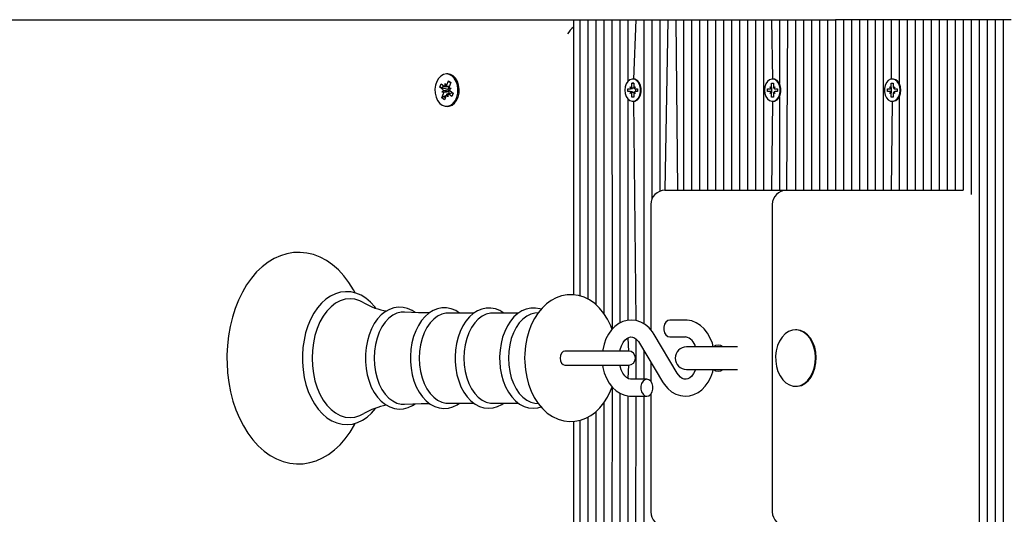
# Model space of a CAD drawing. Units: millimetres. Extents: x 3254 to 13481, y 980 to 10767.
# Drawn here: x 5050 to 5399, y 8193 to 8368 of the extents above; entities that cross this region are included whole.
import ezdxf

# ---------------------------------------------------------------- set-up
doc = ezdxf.new("R2010")
doc.units = ezdxf.units.MM
doc.header["$LTSCALE"] = 70
doc.linetypes.add('SLD-Сплошная', pattern=[0])

msp = doc.modelspace()

# ---------------------------------------------------------------- linework, layer by layer
at = {"color": 7, "linetype": 'SLD-Сплошная', "lineweight": 25}
for p, q in [((4755.21, 8368), (5246.65, 8368)), ((5246.65, 8368), (5246.65, 8270.44)), ((5246.65, 8368), (5248.89, 8368)), ((5248.89, 8368), (5248.89, 8270.05)), ((5248.89, 8368), (5251.72, 8368)), ((5251.72, 8368), (5251.72, 8268.93)), ((5251.72, 8368), (5254.55, 8368)), ((5254.55, 8368), (5254.55, 8266.98)), ((5254.55, 8368), (5257.38, 8368)), ((5257.38, 8368), (5257.38, 8263.88)), ((5257.38, 8368), (5260.21, 8368)), ((5260.21, 8368), (5260.28, 8258.18)), ((5260.21, 8368), (5263.03, 8368)), ((5263.03, 8368), (5263.03, 8260.41)), ((5263.03, 8368), (5265.86, 8368)), ((5265.86, 8368), (5265.86, 8346.07)), ((5265.86, 8368), (5268.69, 8368)), ((5268.69, 8368), (5267.86, 8346.95)), ((5268.69, 8368), (5271.52, 8368)), ((5271.52, 8368), (5271.52, 8260.17)), ((5271.52, 8368), (5274.35, 8368)), ((5274.35, 8368), (5274.35, 8304.27)), ((5274.35, 8368), (5277.18, 8368)), ((5277.18, 8368), (5277.18, 8307.14)), ((5277.18, 8368), (5280, 8368)), ((5280, 8368), (5279.03, 8307.5)), ((5280, 8368), (5282.83, 8368)), ((5282.83, 8368), (5283.42, 8307.5)), ((5282.83, 8368), (5285.66, 8368)), ((5285.66, 8368), (5285.66, 8307.5)), ((5285.66, 8368), (5288.49, 8368)), ((5288.49, 8368), (5288.49, 8307.5)), ((5288.49, 8368), (5291.32, 8368)), ((5291.32, 8368), (5291.32, 8307.5)), ((5291.32, 8368), (5294.15, 8368)), ((5294.15, 8368), (5294.15, 8307.5)), ((5294.15, 8368), (5296.98, 8368)), ((5296.98, 8368), (5296.98, 8307.5)), ((5296.98, 8368), (5299.8, 8368)), ((5299.8, 8368), (5299.8, 8307.5)), ((5299.8, 8368), (5302.63, 8368)), ((5302.63, 8368), (5302.63, 8307.5)), ((5302.63, 8368), (5305.46, 8368)), ((5305.46, 8368), (5305.46, 8307.5)), ((5305.46, 8368), (5308.29, 8368)), ((5308.29, 8368), (5308.29, 8307.5)), ((5308.29, 8368), (5311.12, 8368)), ((5311.12, 8368), (5311.12, 8307.5)), ((5311.12, 8368), (5313.95, 8368)), ((5313.95, 8368), (5313.95, 8307.5)), ((5313.95, 8368), (5316.77, 8368)), ((5316.77, 8368), (5317.11, 8346.95)), ((5316.77, 8368), (5319.6, 8368)), ((5319.6, 8368), (5319.6, 8345.35)), ((5319.6, 8368), (5322.43, 8368)), ((5322.43, 8368), (5322.06, 8307.5)), ((5322.43, 8368), (5325.26, 8368)), ((5325.26, 8368), (5325.26, 8307.5)), ((5325.26, 8368), (5328.09, 8368)), ((5328.09, 8368), (5328.09, 8307.5)), ((5328.09, 8368), (5330.92, 8368)), ((5330.92, 8368), (5330.92, 8307.5)), ((5330.92, 8368), (5333.74, 8368)), ((5333.74, 8368), (5333.74, 8307.5)), ((5333.74, 8368), (5336.57, 8368)), ((5336.57, 8368), (5336.57, 8307.5)), ((5336.57, 8368), (5339.4, 8368)), ((5339.4, 8368), (5339.4, 8307.5)), ((5342.23, 8368), (5339.4, 8368)), ((5342.23, 8368), (5342.23, 8307.5)), ((5345.06, 8368), (5342.23, 8368)), ((5345.06, 8368), (5345.06, 8307.5)), ((5347.89, 8368), (5345.06, 8368)), ((5347.89, 8368), (5347.89, 8307.5)), ((5350.72, 8368), (5347.89, 8368)), ((5350.72, 8368), (5350.72, 8307.5)), ((5353.54, 8368), (5350.72, 8368)), ((5353.54, 8368), (5353.54, 8307.5)), ((5356.37, 8368), (5353.54, 8368)), ((5356.37, 8368), (5356.37, 8307.5)), ((5359.2, 8368), (5356.37, 8368)), ((5359.2, 8368), (5359.2, 8346.92)), ((5362.03, 8368), (5359.2, 8368)), ((5362.03, 8368), (5362.03, 8345.35)), ((5364.86, 8368), (5362.03, 8368)), ((5364.86, 8368), (5364.86, 8307.5)), ((5367.69, 8368), (5364.86, 8368)), ((5367.69, 8368), (5367.69, 8307.5)), ((5370.51, 8368), (5367.69, 8368)), ((5370.51, 8368), (5370.51, 8307.5)), ((5373.34, 8368), (5370.51, 8368)), ((5373.34, 8368), (5373.34, 8307.5)), ((5376.17, 8368), (5373.34, 8368)), ((5376.17, 8368), (5376.17, 8307.5)), ((5379, 8368), (5376.17, 8368)), ((5379, 8368), (5379, 8307.5)), ((5381.83, 8368), (5379, 8368)), ((5381.83, 8368), (5381.83, 8307.5)), ((5384.66, 8368), (5381.83, 8368)), ((5384.66, 8368), (5384.66, 8307.5)), ((5387.48, 8368), (5384.66, 8368)), ((5387.48, 8368), (5387.48, 8305.98)), ((5390.31, 8368), (5387.48, 8368)), ((5390.31, 8368), (5390.31, 7865)), ((5393.14, 8368), (5390.31, 8368)), ((5393.14, 8368), (5393.14, 7865)), ((5395.97, 8368), (5393.14, 8368)), ((5395.97, 8368), (5395.97, 7865)), ((5398.8, 8368), (5395.97, 8368)), ((5398.8, 8368), (5398.8, 7865)), ((5401.63, 8368), (5398.8, 8368)), ((5201.15, 8345.34), (5201.53, 8344.46)), ((5201.17, 8344.31), (5201.15, 8345.34)), ((5202.1, 8348.75), (5201.64, 8348.75)), ((5201.79, 8344.85), (5202.37, 8346.36)), ((5202.37, 8346.36), (5203.24, 8345.7)), ((5202.65, 8345.9), (5202.37, 8346.36)), ((5203.24, 8345.7), (5202.66, 8344.18)), ((5203.19, 8345.57), (5203.09, 8345.65)), ((5267.26, 8345.45), (5267.97, 8345.45)), ((5267.26, 8344.22), (5267.26, 8345.45)), ((5267.97, 8345.45), (5267.26, 8345.45)), ((5267.86, 8346.95), (5267.86, 8346.95)), ((5267.97, 8345.45), (5267.97, 8344.22)), ((5316.76, 8345.45), (5317.47, 8345.45)), ((5316.76, 8344.22), (5316.76, 8345.45)), ((5316.76, 8345.45), (5316.76, 8345.45)), ((5317.36, 8346.95), (5317.11, 8346.95)), ((5317.47, 8345.45), (5317.47, 8344.22)), ((5359.19, 8345.45), (5359.89, 8345.45)), ((5359.19, 8344.22), (5359.19, 8345.45)), ((5359.19, 8345.45), (5359.19, 8345.45)), ((5359.79, 8346.95), (5359.79, 8346.95)), ((5359.89, 8345.45), (5359.89, 8344.22)), ((5199.26, 8344.03), (5199.73, 8345.26)), ((5200.33, 8343.21), (5199.26, 8344.03)), ((5200.05, 8343.78), (5199.26, 8344.03)), ((5199.73, 8345.26), (5200.81, 8344.44)), ((5199.99, 8342.31), (5200.61, 8342.84)), ((5202.53, 8342.57), (5199.99, 8342.31)), ((5200.71, 8342.33), (5199.99, 8342.31)), ((5202.16, 8343.28), (5200.05, 8343.78)), ((5201.17, 8344.31), (5202.71, 8344.31)), ((5204.02, 8341.97), (5202.13, 8341.68)), ((5202.16, 8343.28), (5202.71, 8344.31)), ((5202.26, 8343.21), (5202.16, 8343.28)), ((5202.53, 8342.57), (5202.6, 8342.62)), ((5202.61, 8342.57), (5202.53, 8342.57)), ((5202.57, 8343.66), (5203.3, 8343.69)), ((5203.3, 8343.69), (5202.68, 8343.16)), ((5202.95, 8342.79), (5204.02, 8341.97)), ((5204.02, 8341.97), (5203.55, 8340.74)), ((5265.88, 8343.5), (5266.75, 8343.5)), ((5265.88, 8342.5), (5265.88, 8343.5)), ((5266.75, 8342.5), (5265.88, 8342.5)), ((5266.75, 8344.22), (5267.19, 8343.86)), ((5267, 8343.6), (5266.75, 8344.22)), ((5267, 8343.6), (5266.75, 8343.5)), ((5267, 8342.4), (5266.75, 8342.5)), ((5266.75, 8341.77), (5267, 8342.4)), ((5267.19, 8342.14), (5266.75, 8341.77)), ((5268.04, 8343.86), (5268.48, 8344.22)), ((5268.48, 8341.77), (5268.04, 8342.14)), ((5268.48, 8344.22), (5268.22, 8343.6)), ((5268.22, 8342.4), (5268.48, 8341.77)), ((5268.48, 8343.5), (5268.69, 8342.5)), ((5268.48, 8343.5), (5269.35, 8343.5)), ((5269.35, 8342.5), (5268.48, 8342.5)), ((5269.35, 8343.5), (5269.35, 8342.5)), ((5315.38, 8343.5), (5316.25, 8343.5)), ((5315.38, 8342.5), (5315.38, 8343.5)), ((5316.25, 8342.5), (5315.38, 8342.5)), ((5316.25, 8344.22), (5316.69, 8343.86)), ((5316.5, 8343.6), (5316.25, 8344.22)), ((5316.77, 8343.5), (5316.25, 8343.5)), ((5316.77, 8342.5), (5316.25, 8342.5)), ((5316.25, 8341.77), (5316.5, 8342.4)), ((5316.69, 8342.14), (5316.25, 8341.77)), ((5316.77, 8343.5), (5316.77, 8342.5)), ((5317.53, 8343.86), (5317.98, 8344.22)), ((5317.98, 8341.77), (5317.53, 8342.14)), ((5317.98, 8344.22), (5317.72, 8343.6)), ((5317.72, 8342.4), (5317.98, 8341.77)), ((5317.98, 8343.5), (5318.84, 8343.5)), ((5318.84, 8342.5), (5317.98, 8342.5)), ((5318.84, 8343.5), (5318.84, 8342.5)), ((5357.81, 8343.5), (5358.67, 8343.5)), ((5357.81, 8342.5), (5357.81, 8343.5)), ((5358.67, 8342.5), (5357.81, 8342.5)), ((5358.67, 8344.22), (5359.12, 8343.86)), ((5358.93, 8343.6), (5358.67, 8344.22)), ((5359.2, 8343.5), (5358.67, 8343.5)), ((5359.2, 8342.5), (5358.67, 8342.5)), ((5358.67, 8341.77), (5358.93, 8342.4)), ((5359.12, 8342.14), (5358.67, 8341.77)), ((5359.2, 8343.5), (5359.2, 8342.5)), ((5359.96, 8343.86), (5360.4, 8344.22)), ((5360.4, 8341.77), (5359.96, 8342.14)), ((5360.4, 8344.22), (5360.15, 8343.6)), ((5360.15, 8342.4), (5360.4, 8341.77)), ((5360.4, 8343.5), (5361.27, 8343.5)), ((5361.27, 8342.5), (5360.4, 8342.5)), ((5361.27, 8343.5), (5361.27, 8342.5)), ((5200.04, 8340.3), (5200.62, 8341.82)), ((5200.68, 8340.77), (5200.04, 8340.3)), ((5200.91, 8339.63), (5200.04, 8340.3)), ((5201.49, 8341.15), (5200.87, 8340.77)), ((5201.49, 8341.15), (5200.91, 8339.63)), ((5202.13, 8340.66), (5201.75, 8341.53)), ((5202.11, 8341.68), (5202.13, 8340.66)), ((5202.48, 8341.56), (5202.55, 8341.82)), ((5203.55, 8340.74), (5202.48, 8341.56)), ((5265.86, 8339.92), (5265.86, 8261.39)), ((5267.26, 8340.55), (5267.26, 8341.77)), ((5267.97, 8340.55), (5267.26, 8340.55)), ((5267.97, 8340.55), (5267.26, 8340.55)), ((5267.86, 8339.05), (5267.86, 8339.05)), ((5267.86, 8339.05), (5268.69, 8261.32)), ((5267.97, 8341.77), (5267.97, 8340.55)), ((5316.76, 8340.55), (5316.76, 8341.77)), ((5317.47, 8340.55), (5316.76, 8340.55)), ((5316.76, 8340.55), (5316.76, 8340.55)), ((5317.11, 8339.05), (5316.77, 8307.5)), ((5317.11, 8339.05), (5317.36, 8339.05)), ((5317.47, 8341.77), (5317.47, 8340.55)), ((5319.6, 8340.64), (5319.6, 8307.5)), ((5359.19, 8340.55), (5359.19, 8341.77)), ((5359.89, 8340.55), (5359.19, 8340.55)), ((5359.19, 8340.55), (5359.19, 8340.55)), ((5359.54, 8339.05), (5359.2, 8307.5)), ((5359.54, 8339.05), (5359.79, 8339.05)), ((5359.89, 8341.77), (5359.89, 8340.55)), ((5362.03, 8340.64), (5362.03, 8307.5)), ((5202.1, 8337.25), (5202.1, 8337.25)), ((5279.03, 8307.5), (5283.42, 8307.5)), ((5283.42, 8307.5), (5322.06, 8307.5)), ((5322.06, 8307.5), (5364.74, 8307.5)), ((5364.74, 8307.5), (5384.66, 8307.5)), ((5274.03, 8302.5), (5274.03, 8257.96)), ((5317.06, 8302.5), (5317.06, 8193.5)), ((5211.37, 8263.97), (5202.21, 8263.97)), ((5227.15, 8263.97), (5218, 8263.97)), ((5234.14, 8264.08), (5232.92, 8263.91)), ((5286.32, 8261.5), (5280.75, 8261.5)), ((5265.86, 8255.13), (5266.08, 8250.5)), ((5268.69, 8254.86), (5268.69, 8240.5)), ((5283.35, 8242.7), (5275.2, 8256.37)), ((5280.75, 8255.5), (5286.32, 8255.5)), ((5325.56, 8258), (5325.28, 8258)), ((5270.04, 8253.3), (5278.2, 8239.63)), ((5304.78, 8252), (5286.64, 8252)), ((5249.7, 8250.5), (5243.52, 8250.5)), ((5266.08, 8250.5), (5249.7, 8250.5)), ((5271.52, 8250.82), (5271.52, 8240.5)), ((5243.54, 8245.5), (5249.7, 8245.5)), ((5249.7, 8245.5), (5266.08, 8245.5)), ((5266.08, 8245.5), (5265.86, 8240.87)), ((5274.03, 8246.62), (5274.03, 8239.8)), ((5286.64, 8244), (5304.78, 8244)), ((5260.28, 8237.81), (5260.21, 7865)), ((5272.64, 8240.5), (5267.07, 8240.5)), ((5325.56, 8238), (5325.56, 8238)), ((5263.03, 8235.58), (5263.03, 7865)), ((5265.86, 8234.63), (5265.86, 7893.07)), ((5267.07, 8234.5), (5272.64, 8234.5)), ((5268.69, 8234.5), (5267.86, 7893.95)), ((5271.52, 8234.5), (5271.52, 7865)), ((5274.03, 8235.2), (5274.03, 8193.5)), ((5202.21, 8232.03), (5211.39, 8232.03)), ((5218, 8232.03), (5227.17, 8232.03)), ((5232.92, 8232.08), (5234.14, 8231.92)), ((5257.38, 8232.12), (5257.38, 7865)), ((5251.72, 8227.07), (5251.72, 7865)), ((5254.55, 8228.99), (5254.55, 7865)), ((5246.65, 8225.57), (5246.65, 7865)), ((5248.89, 8225.93), (5248.89, 7865))]:
    msp.add_line(p, q, dxfattribs=at)
at = {"color": 7, "linetype": 'SLD-Сплошная', "lineweight": 25, "flags": 128}
for points in [[(5203.58, 8348.05), (5202.63, 8348.58), (5201.62, 8348.75), (5200.61, 8348.56), (5199.67, 8348.02), (5198.84, 8347.17), (5198.2, 8346.06), (5197.77, 8344.75), (5197.58, 8343.33), (5197.65, 8341.89), (5197.97, 8340.53), (5198.52, 8339.31), (5199.27, 8338.33), (5200.16, 8337.64), (5201.15, 8337.29), (5202.17, 8337.3), (5203.16, 8337.66), (5204.05, 8338.36), (5204.79, 8339.36), (5205.33, 8340.58), (5205.64, 8341.95), (5205.7, 8343.39), (5205.5, 8344.8), (5205.06, 8346.1), (5204.41, 8347.21), (5203.58, 8348.05)], [(5204.04, 8348.05), (5203.09, 8348.58), (5202.1, 8348.75)], [(5202.1, 8337.25), (5202.63, 8337.3), (5203.62, 8337.66), (5204.51, 8338.36), (5205.25, 8339.36), (5205.79, 8340.58), (5206.1, 8341.95), (5206.16, 8343.39), (5205.96, 8344.8), (5205.52, 8346.1), (5204.87, 8347.21), (5204.04, 8348.05)], [(5203.19, 8345.57), (5203.16, 8345.6), (5202.65, 8345.9)], [(5264.82, 8343), (5264.95, 8341.83), (5265.31, 8340.77), (5265.87, 8339.91), (5266.59, 8339.32), (5267.41, 8339.06), (5268.24, 8339.15), (5269.01, 8339.58), (5269.66, 8340.31), (5270.13, 8341.29), (5270.38, 8342.41), (5270.38, 8343.59), (5270.13, 8344.71), (5269.66, 8345.69), (5269.01, 8346.42), (5268.24, 8346.85), (5267.41, 8346.94), (5266.59, 8346.68), (5265.87, 8346.09), (5265.31, 8345.22), (5264.95, 8344.16), (5264.82, 8343)], [(5267.86, 8339.05), (5268.48, 8339.15), (5269.26, 8339.58), (5269.91, 8340.31), (5270.38, 8341.29), (5270.62, 8342.41), (5270.62, 8343.59), (5270.38, 8344.71), (5269.91, 8345.69), (5269.26, 8346.42), (5268.48, 8346.85), (5267.86, 8346.95)], [(5314.32, 8343), (5314.44, 8341.83), (5314.8, 8340.77), (5315.37, 8339.91), (5316.09, 8339.32), (5316.9, 8339.06), (5317.73, 8339.15), (5318.51, 8339.58), (5319.16, 8340.31), (5319.63, 8341.29), (5319.87, 8342.41), (5319.87, 8343.59), (5319.63, 8344.71), (5319.16, 8345.69), (5318.51, 8346.42), (5317.73, 8346.85), (5316.9, 8346.94), (5316.09, 8346.68), (5315.37, 8346.09), (5314.8, 8345.22), (5314.44, 8344.16), (5314.32, 8343)], [(5317.36, 8339.05), (5317.98, 8339.15), (5318.76, 8339.58), (5319.41, 8340.31), (5319.88, 8341.29), (5320.12, 8342.41), (5320.12, 8343.59), (5319.88, 8344.71), (5319.41, 8345.69), (5318.76, 8346.42), (5317.98, 8346.85), (5317.36, 8346.95)], [(5362.33, 8343), (5362.21, 8344.16), (5361.85, 8345.22), (5361.28, 8346.09), (5360.56, 8346.68), (5359.75, 8346.94), (5358.92, 8346.85), (5358.14, 8346.42), (5357.49, 8345.69), (5357.02, 8344.71), (5356.78, 8343.59), (5356.78, 8342.41), (5357.02, 8341.29), (5357.49, 8340.31), (5358.14, 8339.58), (5358.92, 8339.15), (5359.75, 8339.06), (5360.56, 8339.32), (5361.28, 8339.91), (5361.85, 8340.77), (5362.21, 8341.83), (5362.33, 8343)], [(5362.58, 8343), (5362.46, 8344.16), (5362.09, 8345.22), (5361.53, 8346.09), (5360.81, 8346.68), (5359.99, 8346.94), (5359.79, 8346.95)], [(5200.81, 8344.44), (5200.11, 8344.03), (5200.05, 8343.78)], [(5359.79, 8339.05), (5359.99, 8339.06), (5360.81, 8339.32), (5361.53, 8339.91), (5362.09, 8340.77), (5362.46, 8341.83), (5362.58, 8343)], [(5200.68, 8340.77), (5201.04, 8340.4), (5201.17, 8340.3)], [(5169.28, 8271.11), (5168.68, 8272.26), (5167.08, 8274.83), (5165.31, 8277.17), (5163.38, 8279.26), (5161.32, 8281.08), (5159.14, 8282.6), (5156.87, 8283.81), (5154.54, 8284.7), (5152.18, 8285.26), (5149.81, 8285.49), (5147.44, 8285.41), (5145.11, 8285.01), (5142.82, 8284.3), (5140.6, 8283.3), (5138.44, 8282), (5136.37, 8280.41), (5134.41, 8278.54), (5132.58, 8276.4), (5130.88, 8274.01), (5129.35, 8271.4), (5127.98, 8268.58), (5126.8, 8265.6), (5125.82, 8262.47), (5125.03, 8259.23), (5124.44, 8255.89), (5124.06, 8252.49), (5123.89, 8249.05), (5123.89, 8248), (5123.92, 8246.16), (5124.13, 8242.73), (5124.56, 8239.34), (5125.19, 8236.02), (5126.03, 8232.79), (5127.06, 8229.69), (5128.29, 8226.74), (5129.7, 8223.95), (5131.29, 8221.37), (5133.05, 8219.01), (5134.97, 8216.9), (5137.02, 8215.05), (5139.19, 8213.51), (5141.45, 8212.27), (5143.78, 8211.36), (5146.14, 8210.78), (5148.51, 8210.51), (5150.87, 8210.57), (5153.21, 8210.95), (5155.5, 8211.63), (5157.73, 8212.61), (5159.89, 8213.88), (5161.97, 8215.45), (5163.94, 8217.3), (5165.79, 8219.42), (5167.49, 8221.79), (5169.04, 8224.38), (5169.3, 8224.91)], [(5176.62, 8265.71), (5176.25, 8266.22), (5174.75, 8267.86), (5173.13, 8269.22), (5171.4, 8270.28), (5169.6, 8271.03), (5167.77, 8271.46), (5165.93, 8271.56), (5164.1, 8271.34), (5162.32, 8270.82), (5160.6, 8269.99), (5158.95, 8268.87), (5157.4, 8267.47), (5155.96, 8265.8), (5154.66, 8263.89), (5153.52, 8261.75), (5152.55, 8259.44), (5151.77, 8256.97), (5151.19, 8254.39), (5150.8, 8251.72), (5150.62, 8249), (5150.61, 8248)], [(5172.34, 8267.65), (5170.96, 8268.34), (5169.24, 8268.88), (5167.49, 8269.06), (5165.73, 8268.88), (5164.01, 8268.34), (5162.35, 8267.45), (5160.77, 8266.23), (5159.31, 8264.7), (5157.99, 8262.89), (5156.83, 8260.82), (5155.85, 8258.53), (5155.08, 8256.06), (5154.51, 8253.45), (5154.17, 8250.75), (5154.05, 8248)], [(5260.28, 8258.18), (5259.81, 8259.48), (5258.71, 8261.76), (5257.39, 8263.86), (5255.87, 8265.74), (5254.17, 8267.34), (5252.32, 8268.63), (5250.37, 8269.59), (5248.37, 8270.21), (5246.36, 8270.48), (5244.37, 8270.43), (5242.43, 8270.07), (5240.56, 8269.41), (5238.78, 8268.47), (5237.09, 8267.25), (5235.52, 8265.76), (5234.09, 8264.01), (5232.8, 8262.02), (5231.7, 8259.82), (5230.8, 8257.44), (5230.11, 8254.94), (5229.64, 8252.34), (5229.38, 8249.68), (5229.34, 8248)], [(5190.52, 8264.16), (5189.49, 8264.87), (5187.89, 8265.6), (5186.26, 8265.99), (5184.61, 8266.06), (5183, 8265.81), (5181.44, 8265.26), (5179.95, 8264.42), (5178.54, 8263.29), (5177.25, 8261.88), (5176.08, 8260.23), (5175.08, 8258.35), (5174.26, 8256.3), (5173.62, 8254.09), (5173.19, 8251.79), (5172.96, 8249.42), (5172.92, 8248)], [(5206.27, 8263.97), (5204.91, 8264.84), (5203.31, 8265.49), (5201.67, 8265.82), (5200.04, 8265.81), (5198.45, 8265.5), (5196.91, 8264.88), (5195.45, 8263.97), (5194.07, 8262.78), (5192.82, 8261.32), (5191.7, 8259.62), (5190.75, 8257.7), (5189.98, 8255.61), (5189.4, 8253.39), (5189.02, 8251.08), (5188.86, 8248.72), (5188.85, 8248)], [(5221.95, 8263.97), (5220.57, 8264.83), (5218.97, 8265.46), (5217.34, 8265.76), (5215.71, 8265.73), (5214.12, 8265.39), (5212.59, 8264.76), (5211.14, 8263.83), (5209.78, 8262.62), (5208.53, 8261.14), (5207.43, 8259.42), (5206.5, 8257.49), (5205.74, 8255.39), (5205.18, 8253.17), (5204.83, 8250.86), (5204.68, 8248.62), (5204.68, 8248)], [(5235.14, 8265.3), (5234.76, 8265.46), (5233.13, 8265.76), (5231.5, 8265.73), (5229.91, 8265.39), (5228.38, 8264.76), (5226.93, 8263.83), (5225.56, 8262.62), (5224.32, 8261.14), (5223.22, 8259.42), (5222.28, 8257.49), (5221.53, 8255.39), (5220.97, 8253.17), (5220.61, 8250.86), (5220.47, 8248.62), (5220.46, 8248)], [(5186.8, 8264.35), (5185.65, 8264.28), (5184.12, 8263.92), (5182.63, 8263.2), (5181.23, 8262.14), (5179.94, 8260.76), (5178.8, 8259.1), (5177.83, 8257.2), (5177.05, 8255.08), (5176.48, 8252.81), (5176.13, 8250.43), (5176.02, 8248)], [(5195.56, 8264.04), (5191.8, 8264.1), (5186.8, 8264.35)], [(5202.21, 8263.97), (5201.45, 8263.93), (5199.95, 8263.57), (5198.49, 8262.87), (5197.12, 8261.83), (5195.86, 8260.49), (5194.74, 8258.86), (5193.8, 8257), (5193.03, 8254.93), (5192.48, 8252.71), (5192.14, 8250.38), (5192.02, 8248)], [(5218, 8263.97), (5217.24, 8263.93), (5215.73, 8263.57), (5214.28, 8262.87), (5212.91, 8261.83), (5211.65, 8260.49), (5210.53, 8258.86), (5209.58, 8257), (5208.82, 8254.93), (5208.26, 8252.71), (5207.93, 8250.38), (5207.81, 8248)], [(5232.92, 8263.91), (5231.52, 8263.57), (5230.06, 8262.87), (5228.69, 8261.83), (5227.43, 8260.49), (5226.32, 8258.86), (5225.37, 8257), (5224.61, 8254.93), (5224.05, 8252.71), (5223.71, 8250.38), (5223.6, 8248)], [(5275.2, 8256.37), (5274.61, 8257.27), (5273.39, 8258.72), (5271.99, 8259.9), (5270.47, 8260.76), (5268.86, 8261.3), (5267.24, 8261.5), (5265.64, 8261.37), (5264.11, 8260.94), (5262.65, 8260.22), (5261.31, 8259.23), (5260.09, 8257.98), (5259.02, 8256.49), (5258.13, 8254.78), (5257.46, 8252.91), (5257, 8250.92), (5256.96, 8250.5)], [(5280.75, 8261.5), (5280.02, 8261.32), (5279.37, 8260.8), (5278.89, 8260), (5278.63, 8259.02), (5278.63, 8257.98), (5278.89, 8257), (5279.37, 8256.2), (5280.02, 8255.68), (5280.75, 8255.5), (5280.75, 8255.5)], [(5296.15, 8252), (5295.83, 8253.26), (5295.1, 8255.13), (5294.15, 8256.85), (5292.98, 8258.36), (5291.62, 8259.62), (5290.12, 8260.57), (5288.54, 8261.19), (5286.91, 8261.48), (5286.32, 8261.5)], [(5263.03, 8250.4), (5263.17, 8251.07), (5263.63, 8252.37), (5264.21, 8253.48), (5264.87, 8254.34), (5265.56, 8254.96), (5266.22, 8255.33), (5266.86, 8255.49), (5267.56, 8255.44), (5268.22, 8255.19), (5268.89, 8254.72), (5269.61, 8253.94), (5270.04, 8253.3)], [(5318.23, 8248.77), (5318.26, 8246.87), (5318.53, 8245.01), (5319.06, 8243.26), (5319.8, 8241.68), (5320.75, 8240.32), (5321.86, 8239.25), (5323.09, 8238.49), (5324.4, 8238.08), (5325.75, 8238.02), (5327.07, 8238.33), (5328.34, 8238.98), (5329.49, 8239.96), (5330.49, 8241.23), (5331.3, 8242.75), (5331.89, 8244.45), (5332.25, 8246.29), (5332.35, 8248.18), (5332.2, 8250.07), (5331.8, 8251.88), (5331.16, 8253.56), (5330.31, 8255.03), (5329.28, 8256.25), (5328.1, 8257.17), (5326.82, 8257.76), (5325.49, 8257.99), (5324.15, 8257.87), (5322.85, 8257.39), (5321.64, 8256.57), (5320.55, 8255.44), (5319.64, 8254.04), (5318.94, 8252.42), (5318.46, 8250.64), (5318.23, 8248.77)], [(5325.56, 8238), (5326.03, 8238.02), (5327.35, 8238.33), (5328.62, 8238.98), (5329.77, 8239.96), (5330.77, 8241.23), (5331.58, 8242.75), (5332.17, 8244.45), (5332.53, 8246.29), (5332.63, 8248.18), (5332.48, 8250.07), (5332.08, 8251.88), (5331.44, 8253.56), (5330.59, 8255.03), (5329.56, 8256.25), (5328.38, 8257.17), (5327.1, 8257.76), (5325.77, 8257.99), (5325.56, 8258)], [(5150.61, 8248), (5150.64, 8246.55), (5150.85, 8243.84), (5151.27, 8241.18), (5151.89, 8238.61), (5152.7, 8236.16), (5153.7, 8233.87), (5154.88, 8231.76), (5156.22, 8229.87), (5157.71, 8228.22), (5159.32, 8226.84), (5161.05, 8225.76), (5162.84, 8225), (5164.68, 8224.56), (5166.52, 8224.44), (5168.34, 8224.64), (5170.13, 8225.15), (5171.85, 8225.96), (5173.51, 8227.06), (5175.07, 8228.45), (5176.51, 8230.11), (5176.64, 8230.29)], [(5154.05, 8248), (5154.17, 8245.25), (5154.51, 8242.55), (5155.08, 8239.94), (5155.85, 8237.47), (5156.83, 8235.18), (5157.99, 8233.11), (5159.31, 8231.29), (5160.77, 8229.76), (5162.35, 8228.55), (5164.01, 8227.66), (5165.73, 8227.12), (5167.49, 8226.94), (5169.24, 8227.12), (5170.96, 8227.66), (5172.33, 8228.35)], [(5172.92, 8248), (5172.95, 8246.73), (5173.17, 8244.36), (5173.59, 8242.05), (5174.21, 8239.84), (5175.03, 8237.76), (5176.03, 8235.86), (5177.21, 8234.16), (5178.54, 8232.71), (5180, 8231.54), (5181.57, 8230.68), (5183.2, 8230.14), (5184.84, 8229.93), (5186.47, 8230.04), (5188.06, 8230.46), (5189.58, 8231.18), (5190.51, 8231.82)], [(5176.02, 8248), (5176.13, 8245.57), (5176.48, 8243.19), (5177.05, 8240.92), (5177.83, 8238.8), (5178.8, 8236.89), (5179.94, 8235.23), (5181.23, 8233.86), (5182.63, 8232.8), (5184.12, 8232.08), (5185.65, 8231.72), (5186.8, 8231.65)], [(5188.85, 8248), (5188.88, 8246.73), (5189.09, 8244.38), (5189.51, 8242.08), (5190.14, 8239.89), (5190.96, 8237.83), (5191.96, 8235.95), (5193.13, 8234.27), (5194.47, 8232.84), (5195.93, 8231.69), (5197.49, 8230.85), (5199.11, 8230.33), (5200.75, 8230.14), (5202.37, 8230.28), (5203.94, 8230.72), (5205.45, 8231.46), (5206.23, 8232.03)], [(5192.02, 8248), (5192.14, 8245.62), (5192.48, 8243.29), (5193.03, 8241.07), (5193.8, 8239), (5194.74, 8237.13), (5195.86, 8235.51), (5197.12, 8234.17), (5198.49, 8233.13), (5199.95, 8232.43), (5201.45, 8232.07), (5202.21, 8232.03)], [(5204.68, 8248), (5204.7, 8246.74), (5204.92, 8244.39), (5205.34, 8242.1), (5205.97, 8239.91), (5206.78, 8237.85), (5207.79, 8235.97), (5208.96, 8234.3), (5210.29, 8232.88), (5211.76, 8231.73), (5213.32, 8230.9), (5214.94, 8230.39), (5216.57, 8230.21), (5218.18, 8230.36), (5219.75, 8230.81), (5221.26, 8231.55), (5221.91, 8232.03)], [(5207.81, 8248), (5207.93, 8245.62), (5208.26, 8243.29), (5208.82, 8241.07), (5209.58, 8239), (5210.53, 8237.13), (5211.65, 8235.51), (5212.91, 8234.17), (5214.28, 8233.13), (5215.73, 8232.43), (5217.24, 8232.07), (5218, 8232.03)], [(5220.46, 8248), (5220.49, 8246.74), (5220.71, 8244.39), (5221.13, 8242.1), (5221.75, 8239.91), (5222.57, 8237.85), (5223.57, 8235.97), (5224.75, 8234.3), (5226.08, 8232.88), (5227.55, 8231.73), (5229.11, 8230.9), (5230.72, 8230.39), (5232.36, 8230.21), (5233.97, 8230.36), (5235.15, 8230.7)], [(5223.6, 8248), (5223.71, 8245.62), (5224.05, 8243.29), (5224.61, 8241.07), (5225.37, 8239), (5226.32, 8237.13), (5227.43, 8235.51), (5228.69, 8234.17), (5230.06, 8233.13), (5231.52, 8232.43), (5232.92, 8232.08)], [(5229.34, 8248), (5229.37, 8246.53), (5229.61, 8243.87), (5230.06, 8241.26), (5230.74, 8238.73), (5231.64, 8236.31), (5232.76, 8234.05), (5234.1, 8231.96), (5235.64, 8230.11), (5237.36, 8228.53), (5239.22, 8227.27), (5241.17, 8226.34), (5243.17, 8225.75), (5245.18, 8225.51), (5247.17, 8225.59), (5249.11, 8225.98), (5250.97, 8226.66), (5252.74, 8227.62), (5254.42, 8228.87), (5255.98, 8230.38), (5257.4, 8232.15), (5258.67, 8234.16), (5259.75, 8236.38), (5260.28, 8237.81)], [(5243.52, 8250.5), (5242.93, 8250.31), (5242.41, 8249.77), (5242.07, 8248.96), (5241.95, 8248), (5242.07, 8247.04), (5242.41, 8246.23), (5242.93, 8245.69), (5243.54, 8245.5), (5243.54, 8245.5)], [(5256.97, 8245.5), (5257.07, 8244.73), (5257.56, 8242.74), (5258.29, 8240.87), (5259.25, 8239.15), (5260.42, 8237.64), (5261.77, 8236.38), (5263.27, 8235.43), (5264.86, 8234.81), (5266.48, 8234.52), (5267.07, 8234.5)], [(5267.07, 8240.5), (5266.8, 8240.52), (5266.13, 8240.71), (5265.47, 8241.11), (5264.81, 8241.73), (5264.13, 8242.66), (5263.55, 8243.8), (5263.12, 8245.13), (5263.03, 8245.59)], [(5278.2, 8239.63), (5278.79, 8238.72), (5280, 8237.28), (5281.4, 8236.1), (5282.93, 8235.23), (5284.53, 8234.7), (5286.15, 8234.5), (5287.75, 8234.63), (5289.29, 8235.06), (5290.74, 8235.77), (5292.09, 8236.76), (5293.31, 8238.02), (5294.38, 8239.51), (5295.26, 8241.22), (5295.94, 8243.09), (5296.14, 8244)], [(5289.9, 8244), (5289.76, 8243.63), (5289.18, 8242.52), (5288.52, 8241.65), (5287.84, 8241.04), (5287.17, 8240.67), (5286.54, 8240.51), (5285.83, 8240.56), (5285.17, 8240.81), (5284.51, 8241.28), (5283.78, 8242.06), (5283.35, 8242.7)], [(5272.64, 8240.5), (5271.9, 8240.32), (5271.26, 8239.8), (5270.77, 8239), (5270.52, 8238.02), (5270.52, 8236.98), (5270.77, 8236), (5271.26, 8235.2), (5271.9, 8234.68), (5272.64, 8234.5), (5273.38, 8234.68), (5274.03, 8235.2), (5274.51, 8236), (5274.76, 8236.98), (5274.76, 8238.02), (5274.51, 8239), (5274.03, 8239.8), (5273.38, 8240.32), (5272.64, 8240.5)], [(5186.8, 8231.65), (5192.74, 8231.93), (5195.59, 8231.96)]]:
    msp.add_lwpolyline(points, dxfattribs=at)
at = {"color": 7, "linetype": 'SLD-Сплошная', "lineweight": 25}
for centre, radius, start, end in [((5199.76, 8342.5), 0.914, 22.2507, 51.0972), ((5199.34, 8342.3), 1.38, 339.4015, 1.3031), ((5201.16, 8344.88), 0.563, 231.2302, 271.2148), ((5200.88, 8345.18), 0.962, 312.1808, 340.0613), ((5201.6, 8342.43), 1.02, 11.0484, 49.9061), ((5201.23, 8342.31), 1.41, 339.5757, 10.7771), ((5203.95, 8343.7), 1.38, 159.4015, 181.3031), ((5203.52, 8343.5), 0.914, 202.2507, 231.0972), ((5266.74, 8343.9), 0.405, 270.9835, 310.5236), ((5266.74, 8342.09), 0.405, 49.4764, 89.0165), ((5266.3, 8344.22), 0.965, 338.2508, 0.292), ((5266.3, 8341.78), 0.965, 359.708, 21.7492), ((5268.93, 8344.22), 0.965, 179.708, 201.7492), ((5268.93, 8341.78), 0.965, 158.2508, 180.292), ((5268.49, 8343.9), 0.405, 229.4764, 269.0165), ((5268.49, 8342.09), 0.405, 90.9835, 130.5236), ((5316.24, 8343.9), 0.405, 270.9835, 310.5236), ((5316.24, 8342.09), 0.405, 49.4764, 89.0165), ((5315.79, 8344.22), 0.965, 338.2508, 0.292), ((5315.79, 8341.78), 0.965, 359.708, 21.7492), ((5318.43, 8344.22), 0.965, 179.708, 201.7492), ((5318.43, 8341.78), 0.965, 158.2508, 180.292), ((5317.99, 8343.9), 0.405, 229.4764, 269.0165), ((5317.99, 8342.09), 0.405, 90.9835, 130.5236), ((5358.67, 8343.9), 0.405, 270.9835, 310.5236), ((5358.67, 8342.09), 0.405, 49.4764, 89.0165), ((5358.22, 8344.22), 0.965, 338.2508, 0.292), ((5358.22, 8341.78), 0.965, 359.708, 21.7492), ((5360.86, 8344.22), 0.965, 179.708, 201.7492), ((5360.86, 8341.78), 0.965, 158.2508, 180.292), ((5360.41, 8343.9), 0.405, 229.4764, 269.0165), ((5360.41, 8342.09), 0.405, 90.9835, 130.5236), ((5202.4, 8340.82), 0.962, 132.1808, 160.0613), ((5202.12, 8341.12), 0.563, 51.2302, 91.2148), ((5279.03, 8302.5), 5, 90, 180), ((5322.06, 8302.5), 5, 90, 180), ((5183.43, 8285.7), 21.18, 238.4256, 262.0133), ((5285.36, 8250.93), 4.67, 13.2545, 78.0864), ((5286.64, 8248), 4, 90, 270), ((5297.91, 8249.86), 2.78, 50.4329, 129.5671), ((5266.08, 8248), 2.5, 270.0001, 89.9999), ((5297.91, 8246.17), 2.8, 230.8399, 309.1601), ((5184.28, 8208.01), 23.59, 99.3288, 120.4365), ((5279.03, 8193.5), 5, 180, 270), ((5322.06, 8193.5), 5, 180, 270)]:
    msp.add_arc(centre, radius, start, end, dxfattribs=at)
for centre, major_axis, ratio, start_param, end_param in [((5248.06, 8363), (4.62, 4.62), 0.414214, 1.464854, 1.963495), ((5199.99, 8342.31), (8.68, -0.84), 0.068012, 1.271824, 1.506127), ((5199.99, 8342.31), (8.3, 1.02), 0.007487, 4.7989, 5.033203), ((5201.15, 8345.34), (9.01, 0.02), 0.113744, 4.714158, 4.886728), ((5201.15, 8345.34), (7.68, -0.58), 0.109677, 4.770079, 4.929053), ((5203.3, 8343.69), (8.33, -1.02), 0.013652, 4.627016, 4.700037), ((5266.75, 8344.22), (6.31, 0.34), 0.101483, 4.747558, 4.837503), ((5266.75, 8341.77), (6.31, -0.34), 0.101483, 1.445683, 1.535628), ((5266.75, 8344.22), (5.62, -0.66), 0.054723, 4.797849, 4.995738), ((5266.75, 8341.77), (5.62, 0.66), 0.054723, 1.287448, 1.485336), ((5268.48, 8344.22), (6.13, -0.6), 0.065742, 4.646385, 4.692799), ((5268.48, 8341.77), (6.13, 0.6), 0.065742, 1.590386, 1.636801), ((5316.25, 8344.22), (6.31, 0.34), 0.101483, 4.747558, 4.811233), ((5316.25, 8341.77), (6.31, -0.34), 0.101483, 1.471952, 1.535628), ((5316.25, 8344.22), (5.62, -0.66), 0.054723, 4.797849, 4.851908), ((5316.25, 8341.77), (5.62, 0.66), 0.054723, 1.431277, 1.485336), ((5317.98, 8344.22), (6.13, -0.6), 0.065742, 4.646385, 4.692799), ((5317.98, 8341.77), (6.13, 0.6), 0.065742, 1.591211, 1.636801), ((5358.67, 8344.22), (6.31, 0.34), 0.101483, 4.747558, 4.811233), ((5358.67, 8341.77), (6.31, -0.34), 0.101483, 1.471952, 1.535628), ((5358.67, 8344.22), (5.62, -0.66), 0.054723, 4.797849, 4.851908), ((5358.67, 8341.77), (5.62, 0.66), 0.054723, 1.431277, 1.485336), ((5360.4, 8344.22), (6.13, -0.6), 0.065742, 4.646385, 4.692799), ((5360.4, 8341.77), (6.13, 0.6), 0.065742, 1.591211, 1.636801), ((5202.13, 8340.66), (8.91, 0.5), 0.100248, 1.566978, 1.607632)]:
    msp.add_ellipse(centre, major_axis=major_axis, ratio=ratio, start_param=start_param, end_param=end_param, dxfattribs=at)

doc.saveas('drawing.dxf')
